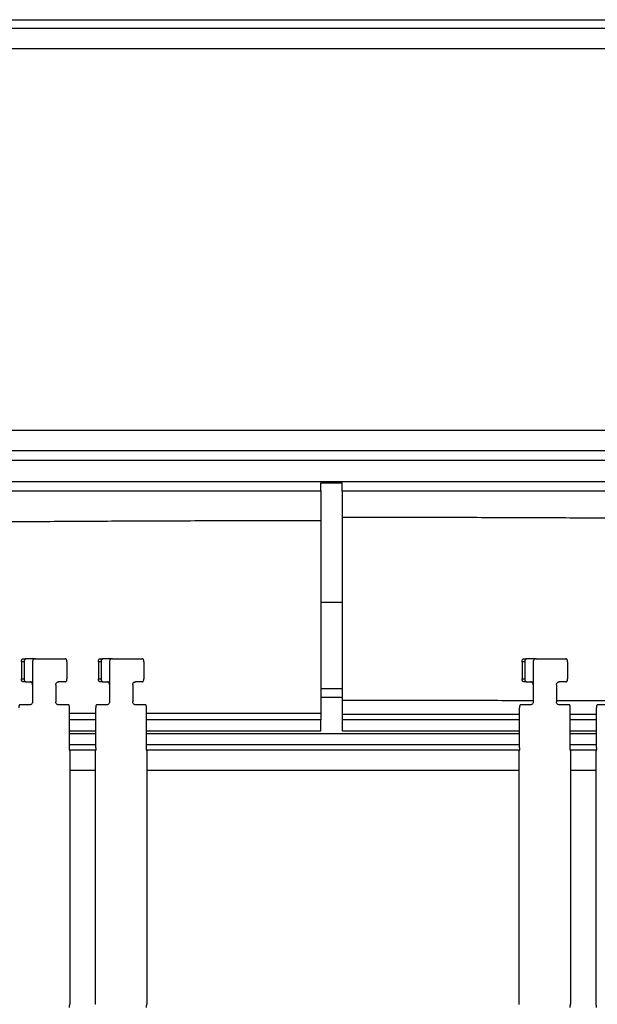
# Model space of a CAD drawing. Units: millimetres. Extents: x 15 to 415, y 5 to 292.
# Drawn here: x 169 to 188, y 156 to 188 of the extents above; entities that cross this region are included whole.
import ezdxf

# ---------------------------------------------------------------- set-up
doc = ezdxf.new("R2010")
doc.units = ezdxf.units.MM

msp = doc.modelspace()

# ---------------------------------------------------------------- linework, layer by layer
at = {"color": 7, "linetype": 'Continuous', "lineweight": 25}
for p, q in [((154.762, 187.878), (204.262, 187.878)), ((200.166, 187.592), (158.857, 187.592)), ((159.462, 186.943), (199.562, 186.943)), ((199.562, 174.503), (159.462, 174.503)), ((158.868, 173.856), (200.155, 173.856)), ((155.231, 173.537), (203.792, 173.537)), ((155.231, 172.84), (203.792, 172.84)), ((179.162, 172.797), (179.862, 172.797)), ((179.162, 172.54), (179.162, 172.797)), ((179.862, 172.529), (179.862, 172.797)), ((179.162, 171.565), (179.162, 165.296)), ((179.862, 171.684), (179.862, 165.715)), ((179.862, 168.9), (179.162, 168.9)), ((169.471, 167.073), (169.559, 167.073)), ((169.874, 167.073), (169.559, 167.073)), ((169.874, 167.073), (170.848, 167.073)), ((171.976, 167.073), (172.064, 167.073)), ((172.379, 167.073), (172.064, 167.073)), ((172.379, 167.073), (173.353, 167.073)), ((185.771, 167.073), (185.859, 167.073)), ((186.174, 167.073), (185.859, 167.073)), ((186.174, 167.073), (187.148, 167.073)), ((169.418, 166.973), (169.418, 166.423)), ((169.506, 166.973), (169.418, 166.973)), ((169.506, 166.973), (169.506, 166.423)), ((169.782, 166.973), (169.782, 165.673)), ((170.901, 166.973), (170.901, 166.423)), ((171.923, 166.973), (171.923, 166.423)), ((172.011, 166.973), (171.923, 166.973)), ((172.011, 166.973), (172.011, 166.423)), ((172.287, 166.973), (172.287, 165.673)), ((173.406, 166.973), (173.406, 166.423)), ((185.718, 166.973), (185.718, 166.423)), ((185.806, 166.973), (185.718, 166.973)), ((185.806, 166.973), (185.806, 166.423)), ((186.082, 166.973), (186.082, 165.673)), ((187.201, 166.973), (187.201, 166.423)), ((169.418, 166.423), (169.506, 166.423)), ((171.923, 166.423), (172.011, 166.423)), ((185.718, 166.423), (185.806, 166.423)), ((169.559, 166.323), (169.471, 166.323)), ((169.559, 166.323), (169.74, 166.323)), ((170.537, 166.223), (170.537, 165.673)), ((170.848, 166.323), (170.624, 166.323)), ((172.064, 166.323), (171.976, 166.323)), ((172.064, 166.323), (172.245, 166.323)), ((173.042, 166.223), (173.042, 165.673)), ((173.353, 166.323), (173.129, 166.323)), ((179.162, 166.1), (179.862, 166.1)), ((185.859, 166.323), (185.771, 166.323)), ((185.859, 166.323), (186.04, 166.323)), ((186.837, 166.223), (186.837, 165.673)), ((187.148, 166.323), (186.924, 166.323)), ((179.162, 165.826), (179.512, 165.826)), ((179.512, 165.826), (179.862, 165.826)), ((169.695, 165.573), (169.362, 165.573)), ((170.956, 165.573), (170.624, 165.573)), ((170.983, 164.173), (170.983, 165.473)), ((171.841, 164.173), (171.841, 165.473)), ((172.2, 165.573), (171.867, 165.573)), ((173.461, 165.573), (173.129, 165.573)), ((173.488, 164.173), (173.488, 165.473)), ((185.636, 164.173), (185.636, 165.473)), ((185.995, 165.573), (185.662, 165.573)), ((187.256, 165.573), (186.924, 165.573)), ((187.283, 164.173), (187.283, 165.473)), ((188.141, 164.173), (188.141, 165.473)), ((188.5, 165.573), (188.167, 165.573)), ((170.983, 165.296), (171.841, 165.296)), ((179.162, 165.296), (179.162, 165.079)), ((179.862, 165.264), (179.862, 165.079)), ((187.283, 165.264), (188.141, 165.264)), ((171.841, 165.079), (170.983, 165.079)), ((179.162, 165.079), (173.488, 165.079)), ((185.636, 165.079), (179.862, 165.079)), ((188.141, 165.079), (187.283, 165.079)), ((170.983, 164.73), (171.841, 164.73)), ((171.841, 164.626), (170.983, 164.626)), ((173.488, 164.73), (179.162, 164.73)), ((185.636, 164.626), (173.488, 164.626)), ((179.862, 164.73), (185.636, 164.73)), ((187.283, 164.73), (188.141, 164.73)), ((188.141, 164.626), (187.283, 164.626)), ((170.983, 164.277), (171.841, 164.277)), ((173.488, 164.277), (185.636, 164.277)), ((187.283, 164.277), (188.141, 164.277)), ((171.831, 164.096), (170.987, 164.096)), ((170.998, 164.073), (171.002, 164.073)), ((171.002, 155.823), (171.002, 164.073)), ((171.822, 164.073), (171.822, 155.823)), ((171.822, 164.073), (171.825, 164.073)), ((185.63, 164.096), (173.493, 164.096)), ((173.503, 164.073), (173.507, 164.073)), ((173.507, 155.823), (173.507, 164.073)), ((185.617, 164.073), (185.617, 155.823)), ((185.617, 164.073), (185.62, 164.073)), ((188.136, 164.096), (187.29, 164.096)), ((187.298, 164.073), (187.302, 164.073)), ((187.302, 155.823), (187.302, 164.073)), ((188.122, 164.073), (188.122, 155.823)), ((188.122, 164.073), (188.125, 164.073)), ((171.002, 163.448), (171.822, 163.448)), ((173.507, 163.448), (185.617, 163.448)), ((187.302, 163.448), (188.122, 163.448)), ((171.002, 155.823), (170.998, 155.823)), ((171.825, 155.823), (171.822, 155.823)), ((173.503, 155.823), (173.507, 155.823)), ((185.617, 155.823), (185.62, 155.823)), ((187.302, 155.823), (187.298, 155.823)), ((188.122, 155.823), (188.125, 155.823))]:
    msp.add_line(p, q, dxfattribs=at)
for points, knots in [([(158.454, 172.558), (158.459, 172.558), (158.47, 172.557), (158.521, 172.557), (158.599, 172.556), (158.721, 172.555), (158.901, 172.554), (159.16, 172.553), (159.475, 172.552), (159.854, 172.551), (160.297, 172.55), (160.805, 172.55), (161.376, 172.549), (162.011, 172.548), (162.708, 172.547), (163.452, 172.546), (164.24, 172.545), (165.067, 172.545), (165.946, 172.544), (166.878, 172.543), (167.859, 172.543), (168.868, 172.542), (169.901, 172.542), (170.953, 172.541), (172.042, 172.541), (173.165, 172.541), (174.32, 172.541), (175.4, 172.54), (176.399, 172.54), (177.314, 172.54), (178.235, 172.54), (178.853, 172.54), (179.162, 172.54)], [0, 0, 0, 0, 0.0236043, 0.0472086, 0.0709392, 0.0946697, 0.1286169, 0.162564, 0.1968905, 0.231217, 0.2671097, 0.3030301, 0.3389228, 0.3758565, 0.4128203, 0.4497539, 0.4856203, 0.5215143, 0.5573806, 0.594287, 0.6312234, 0.6681298, 0.7039808, 0.7398594, 0.7757105, 0.8126018, 0.8495232, 0.8864146, 0.9147014, 0.9429882, 0.9714941, 1, 1, 1, 1]), ([(179.162, 172.54), (179.162, 172.534), (179.162, 172.523), (179.162, 172.48), (179.162, 172.418), (179.162, 172.339), (179.162, 172.243), (179.162, 172.136), (179.162, 172.018), (179.162, 171.895), (179.162, 171.767), (179.162, 171.657), (179.162, 171.59), (179.162, 171.565)], [0, 0, 0, 0, 0.092765, 0.18822, 0.280986, 0.376441, 0.4692, 0.564649, 0.657394, 0.75283, 0.845564, 0.940988, 1, 1, 1, 1]), ([(200.387, 172.542), (200.383, 172.542), (200.377, 172.542), (200.345, 172.541), (200.297, 172.541), (200.211, 172.54), (200.064, 172.54), (199.826, 172.539), (199.523, 172.538), (199.153, 172.538), (198.716, 172.537), (198.222, 172.536), (197.673, 172.535), (197.073, 172.535), (196.413, 172.534), (195.693, 172.534), (194.913, 172.533), (194.092, 172.533), (193.232, 172.532), (192.338, 172.532), (191.396, 172.531), (190.407, 172.531), (189.373, 172.531), (188.317, 172.53), (187.244, 172.53), (186.157, 172.53), (185.04, 172.53), (183.893, 172.529), (182.722, 172.529), (181.656, 172.529), (180.702, 172.529), (180.142, 172.529), (179.862, 172.529)], [0, 0, 0, 0, 0.018731, 0.037462, 0.056256, 0.07505, 0.110896, 0.146769, 0.182615, 0.219502, 0.256419, 0.293306, 0.329157, 0.365036, 0.400887, 0.437781, 0.474704, 0.511597, 0.547438, 0.583306, 0.619146, 0.656029, 0.692942, 0.729824, 0.765647, 0.801497, 0.83732, 0.874185, 0.911079, 0.947944, 0.973951, 1, 1, 1, 1]), ([(179.862, 172.529), (179.862, 172.524), (179.862, 172.514), (179.862, 172.477), (179.862, 172.423), (179.862, 172.355), (179.862, 172.272), (179.862, 172.179), (179.862, 172.077), (179.862, 171.97), (179.862, 171.859), (179.862, 171.764), (179.862, 171.706), (179.862, 171.684)], [0, 0, 0, 0, 0.0927654, 0.1882208, 0.2809862, 0.3764422, 0.4692007, 0.5646499, 0.6573952, 0.7528307, 0.845565, 0.9409888, 1, 1, 1, 1]), ([(179.162, 171.565), (178.866, 171.565), (178.273, 171.564), (177.385, 171.563), (176.498, 171.562), (175.538, 171.559), (174.51, 171.556), (173.421, 171.552), (172.341, 171.547), (171.272, 171.541), (170.22, 171.534), (169.207, 171.527), (168.235, 171.519), (167.306, 171.511), (166.406, 171.502), (165.538, 171.493), (164.708, 171.483), (163.931, 171.473), (163.21, 171.462), (162.544, 171.452), (161.925, 171.442), (161.355, 171.431), (160.838, 171.42), (160.393, 171.41), (160.017, 171.4), (159.704, 171.391), (159.444, 171.382), (159.261, 171.374), (159.136, 171.367), (159.056, 171.361), (159, 171.355), (158.986, 171.351), (158.979, 171.349)], [0, 0, 0, 0, 0.028159, 0.056318, 0.084691, 0.113065, 0.148877, 0.184716, 0.220528, 0.257369, 0.294239, 0.33108, 0.366942, 0.402832, 0.438694, 0.475585, 0.512505, 0.549396, 0.585339, 0.621311, 0.657255, 0.694232, 0.731239, 0.768216, 0.802262, 0.836309, 0.870734, 0.90516, 0.928807, 0.952454, 0.976227, 1, 1, 1, 1]), ([(179.862, 171.684), (180.133, 171.684), (180.674, 171.684), (181.589, 171.683), (182.604, 171.681), (183.712, 171.679), (184.818, 171.675), (185.918, 171.671), (187.008, 171.667), (188.064, 171.661), (189.084, 171.655), (190.065, 171.649), (191.023, 171.642), (191.954, 171.634), (192.853, 171.626), (193.702, 171.618), (194.499, 171.609), (195.243, 171.6), (195.946, 171.591), (196.604, 171.582), (197.212, 171.573), (197.759, 171.563), (198.243, 171.554), (198.666, 171.545), (199.034, 171.536), (199.343, 171.527), (199.591, 171.519), (199.774, 171.51), (199.895, 171.502), (199.919, 171.497), (199.931, 171.494)], [0, 0, 0, 0, 0.025821, 0.051682, 0.087465, 0.123274, 0.159057, 0.195871, 0.232714, 0.269528, 0.305353, 0.341205, 0.37703, 0.413886, 0.450772, 0.487629, 0.523508, 0.559414, 0.595294, 0.632206, 0.669149, 0.706061, 0.741993, 0.777951, 0.813882, 0.850852, 0.887852, 0.924822, 0.962348, 1, 1, 1, 1]), ([(169.418, 166.973), (169.419, 166.984), (169.42, 167.006), (169.428, 167.036), (169.441, 167.059), (169.456, 167.071), (169.467, 167.072), (169.471, 167.073)], [0, 0, 0, 0, 0.214364, 0.428731, 0.642963, 0.856671, 1, 1, 1, 1]), ([(169.559, 167.073), (169.553, 167.071), (169.54, 167.069), (169.524, 167.052), (169.513, 167.027), (169.507, 166.999), (169.506, 166.98), (169.506, 166.973)], [0, 0, 0, 0, 0.214146, 0.428347, 0.641541, 0.855174, 1, 1, 1, 1]), ([(169.874, 167.073), (169.863, 167.071), (169.842, 167.069), (169.815, 167.052), (169.794, 167.027), (169.783, 166.999), (169.782, 166.98), (169.782, 166.973)], [0, 0, 0, 0, 0.214268, 0.42858, 0.642108, 0.855979, 1, 1, 1, 1]), ([(170.901, 166.973), (170.9, 166.984), (170.899, 167.006), (170.891, 167.036), (170.878, 167.059), (170.863, 167.071), (170.852, 167.072), (170.848, 167.073)], [0, 0, 0, 0, 0.214364, 0.428731, 0.642963, 0.856671, 1, 1, 1, 1]), ([(171.923, 166.973), (171.924, 166.984), (171.925, 167.006), (171.933, 167.036), (171.946, 167.059), (171.961, 167.071), (171.972, 167.072), (171.976, 167.073)], [0, 0, 0, 0, 0.214364, 0.4287313, 0.6429633, 0.8566708, 1, 1, 1, 1]), ([(172.064, 167.073), (172.058, 167.071), (172.045, 167.069), (172.029, 167.052), (172.018, 167.027), (172.012, 166.999), (172.011, 166.98), (172.011, 166.973)], [0, 0, 0, 0, 0.2141456, 0.4283468, 0.641541, 0.855174, 1, 1, 1, 1]), ([(172.379, 167.073), (172.368, 167.071), (172.347, 167.069), (172.32, 167.052), (172.299, 167.027), (172.288, 166.999), (172.287, 166.98), (172.287, 166.973)], [0, 0, 0, 0, 0.2142682, 0.4285798, 0.6421075, 0.8559789, 1, 1, 1, 1]), ([(173.406, 166.973), (173.405, 166.984), (173.404, 167.006), (173.396, 167.036), (173.383, 167.059), (173.368, 167.071), (173.357, 167.072), (173.353, 167.073)], [0, 0, 0, 0, 0.214364, 0.428731, 0.642963, 0.856671, 1, 1, 1, 1]), ([(185.718, 166.973), (185.719, 166.984), (185.72, 167.006), (185.728, 167.036), (185.741, 167.059), (185.756, 167.071), (185.767, 167.072), (185.771, 167.073)], [0, 0, 0, 0, 0.214364, 0.428731, 0.642963, 0.856671, 1, 1, 1, 1]), ([(185.859, 167.073), (185.853, 167.071), (185.84, 167.069), (185.824, 167.052), (185.813, 167.027), (185.807, 166.999), (185.806, 166.98), (185.806, 166.973)], [0, 0, 0, 0, 0.214146, 0.428347, 0.641541, 0.855174, 1, 1, 1, 1]), ([(186.174, 167.073), (186.163, 167.071), (186.142, 167.069), (186.115, 167.052), (186.094, 167.027), (186.083, 166.999), (186.082, 166.98), (186.082, 166.973)], [0, 0, 0, 0, 0.214268, 0.42858, 0.642108, 0.855979, 1, 1, 1, 1]), ([(187.201, 166.973), (187.2, 166.984), (187.199, 167.006), (187.191, 167.036), (187.178, 167.059), (187.163, 167.071), (187.152, 167.072), (187.148, 167.073)], [0, 0, 0, 0, 0.214364, 0.428731, 0.642963, 0.856671, 1, 1, 1, 1]), ([(169.471, 166.323), (169.464, 166.324), (169.452, 166.326), (169.436, 166.343), (169.425, 166.368), (169.419, 166.396), (169.418, 166.415), (169.418, 166.423)], [0, 0, 0, 0, 0.2142682, 0.4285798, 0.6421075, 0.8559789, 1, 1, 1, 1]), ([(169.506, 166.423), (169.507, 166.411), (169.508, 166.389), (169.516, 166.359), (169.529, 166.336), (169.544, 166.324), (169.555, 166.323), (169.559, 166.323)], [0, 0, 0, 0, 0.214269, 0.428541, 0.64264, 0.856065, 1, 1, 1, 1]), ([(170.848, 166.323), (170.854, 166.324), (170.867, 166.326), (170.883, 166.343), (170.894, 166.368), (170.9, 166.396), (170.9, 166.415), (170.901, 166.423)], [0, 0, 0, 0, 0.214268, 0.42858, 0.642108, 0.855979, 1, 1, 1, 1]), ([(171.976, 166.323), (171.969, 166.324), (171.957, 166.326), (171.941, 166.343), (171.93, 166.368), (171.924, 166.396), (171.923, 166.415), (171.923, 166.423)], [0, 0, 0, 0, 0.214268, 0.42858, 0.642108, 0.855979, 1, 1, 1, 1]), ([(172.011, 166.423), (172.012, 166.411), (172.013, 166.389), (172.021, 166.359), (172.034, 166.336), (172.049, 166.324), (172.06, 166.323), (172.064, 166.323)], [0, 0, 0, 0, 0.214269, 0.428541, 0.64264, 0.856065, 1, 1, 1, 1]), ([(173.353, 166.323), (173.359, 166.324), (173.372, 166.326), (173.388, 166.343), (173.399, 166.368), (173.405, 166.396), (173.405, 166.415), (173.406, 166.423)], [0, 0, 0, 0, 0.214268, 0.42858, 0.642108, 0.855979, 1, 1, 1, 1]), ([(185.771, 166.323), (185.764, 166.324), (185.752, 166.326), (185.736, 166.343), (185.725, 166.368), (185.719, 166.396), (185.718, 166.415), (185.718, 166.423)], [0, 0, 0, 0, 0.214268, 0.42858, 0.642108, 0.855979, 1, 1, 1, 1]), ([(185.806, 166.423), (185.807, 166.411), (185.808, 166.389), (185.816, 166.359), (185.829, 166.336), (185.844, 166.324), (185.855, 166.323), (185.859, 166.323)], [0, 0, 0, 0, 0.214269, 0.428541, 0.64264, 0.856065, 1, 1, 1, 1]), ([(187.148, 166.323), (187.154, 166.324), (187.167, 166.326), (187.183, 166.343), (187.194, 166.368), (187.2, 166.396), (187.2, 166.415), (187.201, 166.423)], [0, 0, 0, 0, 0.214268, 0.42858, 0.642108, 0.855979, 1, 1, 1, 1]), ([(169.782, 166.223), (169.781, 166.234), (169.779, 166.256), (169.763, 166.286), (169.741, 166.309), (169.717, 166.321), (169.701, 166.322), (169.695, 166.323)], [0, 0, 0, 0, 0.214364, 0.428731, 0.642963, 0.856671, 1, 1, 1, 1]), ([(169.74, 166.323), (169.75, 166.322), (169.764, 166.321), (169.777, 166.311), (169.782, 166.308)], [0, 0, 0, 0, 0.646565, 1, 1, 1, 1]), ([(170.537, 166.223), (170.538, 166.234), (170.54, 166.256), (170.555, 166.286), (170.577, 166.309), (170.602, 166.321), (170.617, 166.322), (170.624, 166.323)], [0, 0, 0, 0, 0.214364, 0.428731, 0.642963, 0.856671, 1, 1, 1, 1]), ([(172.287, 166.223), (172.286, 166.234), (172.284, 166.256), (172.268, 166.286), (172.246, 166.309), (172.222, 166.321), (172.206, 166.322), (172.2, 166.323)], [0, 0, 0, 0, 0.214364, 0.428731, 0.642963, 0.856671, 1, 1, 1, 1]), ([(172.245, 166.323), (172.255, 166.322), (172.269, 166.321), (172.282, 166.311), (172.287, 166.308)], [0, 0, 0, 0, 0.646565, 1, 1, 1, 1]), ([(173.042, 166.223), (173.043, 166.234), (173.045, 166.256), (173.06, 166.286), (173.082, 166.309), (173.107, 166.321), (173.122, 166.322), (173.129, 166.323)], [0, 0, 0, 0, 0.214364, 0.428731, 0.642963, 0.856671, 1, 1, 1, 1]), ([(186.082, 166.223), (186.081, 166.234), (186.079, 166.256), (186.063, 166.286), (186.041, 166.309), (186.017, 166.321), (186.001, 166.322), (185.995, 166.323)], [0, 0, 0, 0, 0.214364, 0.428731, 0.642963, 0.856671, 1, 1, 1, 1]), ([(186.04, 166.323), (186.05, 166.322), (186.064, 166.321), (186.077, 166.311), (186.082, 166.308)], [0, 0, 0, 0, 0.646565, 1, 1, 1, 1]), ([(186.837, 166.223), (186.838, 166.234), (186.84, 166.256), (186.855, 166.286), (186.877, 166.309), (186.902, 166.321), (186.917, 166.322), (186.924, 166.323)], [0, 0, 0, 0, 0.214364, 0.428731, 0.642963, 0.856671, 1, 1, 1, 1]), ([(169.362, 165.573), (169.359, 165.571), (169.352, 165.569), (169.344, 165.552), (169.338, 165.527), (169.336, 165.499), (169.336, 165.48), (169.336, 165.473)], [0, 0, 0, 0, 0.214268, 0.42858, 0.642108, 0.855979, 1, 1, 1, 1]), ([(169.782, 165.673), (169.781, 165.661), (169.779, 165.639), (169.763, 165.609), (169.741, 165.586), (169.717, 165.574), (169.701, 165.573), (169.695, 165.573)], [0, 0, 0, 0, 0.214364, 0.428731, 0.642963, 0.856671, 1, 1, 1, 1]), ([(170.624, 165.573), (170.614, 165.574), (170.595, 165.576), (170.569, 165.593), (170.549, 165.618), (170.538, 165.646), (170.537, 165.665), (170.537, 165.673)], [0, 0, 0, 0, 0.214268, 0.42858, 0.642108, 0.855979, 1, 1, 1, 1]), ([(170.983, 165.473), (170.983, 165.484), (170.982, 165.506), (170.979, 165.536), (170.972, 165.559), (170.965, 165.571), (170.959, 165.572), (170.956, 165.573)], [0, 0, 0, 0, 0.214364, 0.428731, 0.642963, 0.856671, 1, 1, 1, 1]), ([(171.867, 165.573), (171.864, 165.571), (171.857, 165.569), (171.849, 165.552), (171.843, 165.527), (171.841, 165.499), (171.841, 165.48), (171.841, 165.473)], [0, 0, 0, 0, 0.214268, 0.42858, 0.642108, 0.855979, 1, 1, 1, 1]), ([(172.287, 165.673), (172.286, 165.661), (172.284, 165.639), (172.268, 165.609), (172.246, 165.586), (172.222, 165.574), (172.206, 165.573), (172.2, 165.573)], [0, 0, 0, 0, 0.214364, 0.428731, 0.642963, 0.856671, 1, 1, 1, 1]), ([(173.129, 165.573), (173.119, 165.574), (173.1, 165.576), (173.074, 165.593), (173.054, 165.618), (173.043, 165.646), (173.042, 165.665), (173.042, 165.673)], [0, 0, 0, 0, 0.214268, 0.42858, 0.642108, 0.855979, 1, 1, 1, 1]), ([(173.488, 165.473), (173.488, 165.484), (173.487, 165.506), (173.484, 165.536), (173.477, 165.559), (173.47, 165.571), (173.464, 165.572), (173.461, 165.573)], [0, 0, 0, 0, 0.214364, 0.428731, 0.642963, 0.856671, 1, 1, 1, 1]), ([(179.862, 165.715), (179.862, 165.681), (179.862, 165.612), (179.862, 165.52), (179.862, 165.437), (179.862, 165.369), (179.862, 165.316), (179.862, 165.278), (179.862, 165.269), (179.862, 165.264)], [0, 0, 0, 0, 0.139949, 0.283957, 0.423907, 0.567914, 0.707873, 0.851889, 1, 1, 1, 1]), ([(186.082, 165.706), (185.741, 165.706), (185.055, 165.708), (184.01, 165.71), (183.051, 165.712), (182.185, 165.713), (181.413, 165.714), (180.639, 165.714), (180.121, 165.714), (179.862, 165.715)], [0, 0, 0, 0, 0.167601, 0.337608, 0.507461, 0.63036, 0.753259, 0.87663, 1, 1, 1, 1]), ([(185.662, 165.573), (185.659, 165.571), (185.652, 165.569), (185.644, 165.552), (185.638, 165.527), (185.636, 165.499), (185.636, 165.48), (185.636, 165.473)], [0, 0, 0, 0, 0.2142682, 0.4285798, 0.6421075, 0.8559789, 1, 1, 1, 1]), ([(186.082, 165.673), (186.081, 165.661), (186.079, 165.639), (186.063, 165.609), (186.041, 165.586), (186.017, 165.574), (186.001, 165.573), (185.995, 165.573)], [0, 0, 0, 0, 0.214364, 0.428731, 0.642963, 0.856671, 1, 1, 1, 1]), ([(188.587, 165.697), (188.427, 165.698), (187.945, 165.7), (187.36, 165.702), (186.932, 165.703), (186.837, 165.703)], [0, 0, 0, 0, 0.278276, 0.839369, 1, 1, 1, 1]), ([(186.924, 165.573), (186.914, 165.574), (186.895, 165.576), (186.869, 165.593), (186.849, 165.618), (186.838, 165.646), (186.837, 165.665), (186.837, 165.673)], [0, 0, 0, 0, 0.2142682, 0.4285798, 0.6421075, 0.8559789, 1, 1, 1, 1]), ([(187.283, 165.473), (187.283, 165.484), (187.282, 165.506), (187.279, 165.536), (187.272, 165.559), (187.265, 165.571), (187.259, 165.572), (187.256, 165.573)], [0, 0, 0, 0, 0.214364, 0.428731, 0.642963, 0.856671, 1, 1, 1, 1]), ([(188.167, 165.573), (188.164, 165.571), (188.157, 165.569), (188.149, 165.552), (188.143, 165.527), (188.141, 165.499), (188.141, 165.48), (188.141, 165.473)], [0, 0, 0, 0, 0.2142682, 0.4285798, 0.6421075, 0.8559789, 1, 1, 1, 1]), ([(173.488, 165.296), (173.656, 165.296), (174.173, 165.296), (175.051, 165.296), (176.12, 165.296), (177.163, 165.296), (178.177, 165.296), (178.833, 165.296), (179.162, 165.296)], [0, 0, 0, 0, 0.090357, 0.279147, 0.467938, 0.656556, 0.828148, 1, 1, 1, 1]), ([(179.862, 165.264), (180.126, 165.264), (180.655, 165.264), (181.449, 165.264), (182.241, 165.264), (183.12, 165.264), (184.082, 165.264), (184.951, 165.264), (185.465, 165.264), (185.636, 165.264)], [0, 0, 0, 0, 0.136007, 0.272015, 0.40855, 0.545085, 0.727273, 0.909618, 1, 1, 1, 1]), ([(179.162, 164.73), (179.162, 164.769), (179.162, 164.848), (179.162, 164.953), (179.162, 165.032), (179.162, 165.07), (179.162, 165.077), (179.162, 165.079)], [0, 0, 0, 0, 0.225242, 0.450483, 0.675732, 0.900998, 1, 1, 1, 1]), ([(179.862, 165.079), (179.862, 165.072), (179.862, 165.059), (179.862, 164.991), (179.862, 164.896), (179.862, 164.803), (179.862, 164.747), (179.862, 164.73)], [0, 0, 0, 0, 0.225283, 0.450566, 0.67584, 0.901097, 1, 1, 1, 1]), ([(170.998, 164.073), (170.997, 164.074), (170.995, 164.076), (170.99, 164.093), (170.986, 164.118), (170.983, 164.146), (170.983, 164.165), (170.983, 164.173)], [0, 0, 0, 0, 0.214268, 0.42858, 0.642108, 0.855979, 1, 1, 1, 1]), ([(171.841, 164.173), (171.84, 164.161), (171.84, 164.139), (171.836, 164.109), (171.832, 164.086), (171.828, 164.074), (171.826, 164.073), (171.825, 164.073)], [0, 0, 0, 0, 0.214364, 0.428731, 0.642963, 0.856671, 1, 1, 1, 1]), ([(173.503, 164.073), (173.502, 164.074), (173.5, 164.076), (173.495, 164.093), (173.491, 164.118), (173.488, 164.146), (173.488, 164.165), (173.488, 164.173)], [0, 0, 0, 0, 0.214268, 0.42858, 0.642108, 0.855979, 1, 1, 1, 1]), ([(185.636, 164.173), (185.635, 164.161), (185.635, 164.139), (185.631, 164.109), (185.627, 164.086), (185.623, 164.074), (185.621, 164.073), (185.62, 164.073)], [0, 0, 0, 0, 0.214364, 0.428731, 0.642963, 0.856671, 1, 1, 1, 1]), ([(187.298, 164.073), (187.297, 164.074), (187.295, 164.076), (187.29, 164.093), (187.286, 164.118), (187.283, 164.146), (187.283, 164.165), (187.283, 164.173)], [0, 0, 0, 0, 0.214268, 0.42858, 0.642108, 0.855979, 1, 1, 1, 1]), ([(188.141, 164.173), (188.14, 164.161), (188.14, 164.139), (188.136, 164.109), (188.132, 164.086), (188.128, 164.074), (188.126, 164.073), (188.125, 164.073)], [0, 0, 0, 0, 0.214364, 0.428731, 0.642963, 0.856671, 1, 1, 1, 1]), ([(170.983, 155.723), (170.983, 155.734), (170.984, 155.756), (170.987, 155.786), (170.992, 155.809), (170.996, 155.821), (170.997, 155.822), (170.998, 155.823)], [0, 0, 0, 0, 0.214364, 0.428731, 0.642963, 0.856671, 1, 1, 1, 1]), ([(173.488, 155.723), (173.488, 155.734), (173.489, 155.756), (173.492, 155.786), (173.497, 155.809), (173.501, 155.821), (173.502, 155.822), (173.503, 155.823)], [0, 0, 0, 0, 0.214364, 0.428731, 0.642963, 0.856671, 1, 1, 1, 1]), ([(187.283, 155.723), (187.283, 155.734), (187.284, 155.756), (187.287, 155.786), (187.292, 155.809), (187.296, 155.821), (187.297, 155.822), (187.298, 155.823)], [0, 0, 0, 0, 0.214364, 0.428731, 0.642963, 0.856671, 1, 1, 1, 1]), ([(188.141, 155.723), (188.14, 155.734), (188.14, 155.756), (188.136, 155.786), (188.132, 155.809), (188.128, 155.821), (188.126, 155.822), (188.125, 155.823)], [0, 0, 0, 0, 0.214364, 0.428731, 0.642963, 0.856671, 1, 1, 1, 1])]:
    msp.add_open_spline(points, degree=3, knots=knots, dxfattribs=at)

doc.saveas('drawing.dxf')
